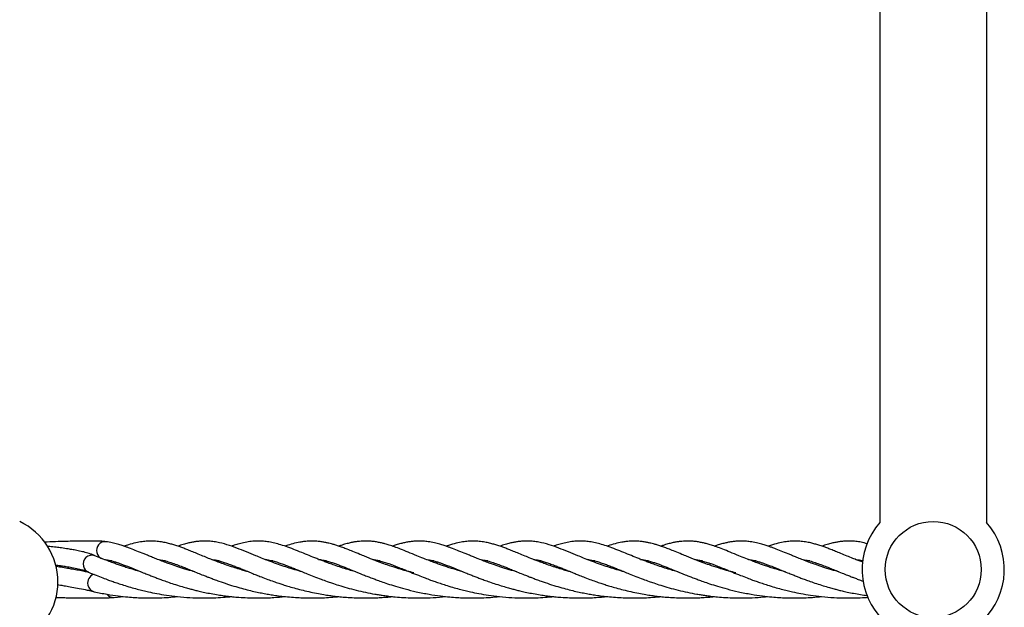
# Model space of a CAD drawing. Units: millimetres. Extents: x -3016 to 6294, y -10339 to 704.
# Drawn here: x -150 to 127, y -2193 to -2028 of the extents above; entities that cross this region are included whole.
import ezdxf

# ---------------------------------------------------------------- set-up
doc = ezdxf.new("R2010")
doc.units = ezdxf.units.MM

msp = doc.modelspace()

# ---------------------------------------------------------------- linework, layer by layer
at = {"color": 7, "linetype": 'Continuous', "lineweight": 25}
for p, q in [((91.58, -1902.93), (91.58, -2169.51)), ((121.58, -1902.93), (121.58, -2169.51)), ((-125.13, -2180.24), (-125.5, -2180.24)), ((-124.41, -2180.24), (-125.13, -2180.24)), ((-109.29, -2180.24), (-110.4, -2180.24)), ((-94.21, -2180.24), (-95.31, -2180.24)), ((-64.03, -2180.24), (-65.11, -2180.24)), ((-48.92, -2180.24), (-50.02, -2180.24)), ((-34.55, -2180.24), (-34.92, -2180.24)), ((-33.83, -2180.24), (-34.55, -2180.24)), ((-18.71, -2180.24), (-19.82, -2180.24)), ((-3.63, -2180.24), (-4.73, -2180.24)), ((26.55, -2180.24), (25.47, -2180.24)), ((41.66, -2180.24), (40.56, -2180.24)), ((56.03, -2180.24), (55.66, -2180.24)), ((56.75, -2180.24), (56.03, -2180.24)), ((71.87, -2180.24), (70.76, -2180.24)), ((86.89, -2180.24), (85.85, -2180.24)), ((-123.79, -2190.49), (-121.07, -2190.23)), ((-33.21, -2190.49), (-30.49, -2190.23))]:
    msp.add_line(p, q, dxfattribs=at)
at = {"color": 8, "linetype": 'Continuous', "lineweight": 25}
msp.add_line((-125.13, -2180.24), (-125.35, -2180.25), dxfattribs=at)
at = {"color": 7, "linetype": 'Continuous', "lineweight": 25}
msp.add_circle((106.58, -2182.64), 13.5, dxfattribs=at)
for centre, radius, start, end in [((-158.34, -2186.12), 18.75, 295.2562, 64.7438), ((106.58, -2182.64), 20, 138.5904, 41.4096), ((-130.07, -2181.02), 2.4, 69.8918, 195.8233), ((-129.99, -2181.17), 2.44, 191.8743, 246.8718), ((-128.75, -2186.4), 2.49, 105.3673, 194.3031), ((-128.8, -2186.53), 2.42, 191.7008, 256.8648)]:
    msp.add_arc(centre, radius, start, end, dxfattribs=at)
at = {"color": 8, "linetype": 'Continuous', "lineweight": 25}
for centre, radius, start, end in [((-126.27, -2177.26), 2.45, 84.8878, 194.8141), ((-126.23, -2177.38), 2.45, 191.9216, 244.201), ((-123.92, -2188.21), 2.28, 218.2375, 273.1637)]:
    msp.add_arc(centre, radius, start, end, dxfattribs=at)
at = {"color": 7, "linetype": 'Continuous', "lineweight": 25}
for points, knots in [([(-126.04, -2174.82), (-126.27, -2174.79), (-126.71, -2174.74), (-127.89, -2174.68), (-129.29, -2174.65), (-130.82, -2174.64), (-131.98, -2174.65), (-133.35, -2174.66), (-135.11, -2174.69), (-137.46, -2174.75), (-140.25, -2174.83), (-142.35, -2174.91), (-143.43, -2174.95)], [0, 0, 0, 0, 0.0990144, 0.1884198, 0.3369916, 0.4129273, 0.4747223, 0.5373743, 0.6349363, 0.7389482, 0.8660944, 1, 1, 1, 1]), ([(-129.15, -2178.8), (-129.39, -2178.68), (-129.87, -2178.45), (-130.92, -2178.09), (-132.23, -2177.72), (-133.78, -2177.38), (-135.29, -2177.09), (-136.83, -2176.84), (-138.43, -2176.6), (-140.17, -2176.38), (-141.49, -2176.22), (-142.32, -2176.13), (-142.54, -2176.1)], [0, 0, 0, 0, 0.104839, 0.200925, 0.334498, 0.461033, 0.561282, 0.65369, 0.76975, 0.861047, 0.963826, 1, 1, 1, 1]), ([(-101.11, -2183.27), (-101.38, -2183.2), (-102.55, -2182.91), (-104.02, -2182.46), (-105.57, -2181.96), (-106.62, -2181.62), (-107.71, -2181.24), (-108.97, -2180.79), (-110.42, -2180.24), (-111.89, -2179.67), (-113.24, -2179.12), (-114.37, -2178.66), (-115.74, -2178.11), (-117.33, -2177.45), (-118.77, -2176.89), (-119.79, -2176.51), (-120.58, -2176.22), (-121.61, -2175.87), (-122.88, -2175.48), (-124.38, -2175.09), (-125.46, -2174.91), (-126.05, -2174.82)], [0, 0, 0, 0, 0.025223, 0.10655, 0.143575, 0.177799, 0.211686, 0.254845, 0.308351, 0.367775, 0.420497, 0.466201, 0.506022, 0.592493, 0.671412, 0.696828, 0.733146, 0.781919, 0.842651, 0.91523, 1, 1, 1, 1]), ([(-85.95, -2183.3), (-86.23, -2183.22), (-86.97, -2183.03), (-88.27, -2182.65), (-89.94, -2182.14), (-91.72, -2181.55), (-93.39, -2180.96), (-94.77, -2180.45), (-96, -2179.98), (-97.33, -2179.45), (-98.88, -2178.83), (-100.48, -2178.17), (-102, -2177.55), (-103.31, -2177.03), (-104.47, -2176.59), (-105.59, -2176.18), (-106.7, -2175.81), (-107.88, -2175.46), (-109.14, -2175.14), (-110.53, -2174.86), (-111.93, -2174.69), (-113.23, -2174.63), (-114.5, -2174.66), (-115.99, -2174.8), (-117.75, -2175.13), (-119.43, -2175.56), (-120.56, -2175.95), (-120.97, -2176.09)], [0, 0, 0, 0, 0.017345, 0.046158, 0.082821, 0.125919, 0.165592, 0.198813, 0.225707, 0.257449, 0.299173, 0.346438, 0.389321, 0.428844, 0.462683, 0.493883, 0.533069, 0.568432, 0.608246, 0.656999, 0.711175, 0.747358, 0.789997, 0.840109, 0.897928, 0.963144, 1, 1, 1, 1]), ([(-70.88, -2183.28), (-71.21, -2183.2), (-72.29, -2182.92), (-73.99, -2182.41), (-76.07, -2181.74), (-78.19, -2181), (-80.32, -2180.2), (-82.25, -2179.45), (-84.34, -2178.6), (-86.67, -2177.65), (-89.37, -2176.57), (-92.13, -2175.61), (-94.44, -2175.02), (-96.38, -2174.73), (-97.77, -2174.64), (-98.99, -2174.64), (-100.04, -2174.72), (-101.01, -2174.83), (-102, -2175), (-103.12, -2175.25), (-104.41, -2175.59), (-105.39, -2175.91), (-105.9, -2176.08)], [0, 0, 0, 0, 0.020504, 0.066895, 0.109578, 0.158917, 0.213807, 0.263769, 0.305358, 0.379996, 0.459489, 0.545334, 0.637257, 0.686251, 0.733748, 0.774446, 0.807116, 0.838232, 0.871144, 0.907078, 0.950573, 1, 1, 1, 1]), ([(-55.76, -2183.29), (-56, -2183.23), (-56.78, -2183.02), (-58.19, -2182.62), (-59.97, -2182.07), (-61.71, -2181.49), (-63.25, -2180.94), (-64.53, -2180.46), (-65.69, -2180.02), (-67.15, -2179.45), (-68.98, -2178.7), (-71.11, -2177.83), (-73.29, -2176.96), (-75.37, -2176.18), (-77.27, -2175.57), (-79, -2175.11), (-80.6, -2174.82), (-82.22, -2174.65), (-83.89, -2174.63), (-85.63, -2174.77), (-87.31, -2175.07), (-88.9, -2175.47), (-90.04, -2175.82), (-90.68, -2176.05), (-90.83, -2176.1)], [0, 0, 0, 0, 0.014996, 0.048376, 0.08863, 0.130477, 0.166496, 0.196556, 0.223851, 0.252526, 0.307281, 0.36783, 0.434374, 0.500357, 0.560332, 0.614944, 0.667908, 0.718059, 0.774387, 0.831839, 0.888207, 0.939623, 0.986471, 1, 1, 1, 1]), ([(-39.5, -2183.57), (-40.14, -2183.42), (-41.84, -2183.01), (-44.32, -2182.25), (-46.82, -2181.42), (-48.64, -2180.76), (-49.91, -2180.28), (-50.9, -2179.9), (-52, -2179.47), (-53.29, -2178.95), (-54.88, -2178.3), (-56.54, -2177.62), (-58.12, -2176.99), (-59.47, -2176.48), (-60.63, -2176.07), (-61.67, -2175.73), (-62.58, -2175.46), (-63.45, -2175.24), (-64.32, -2175.04), (-65.31, -2174.86), (-66.49, -2174.71), (-67.79, -2174.63), (-69.14, -2174.66), (-70.42, -2174.77), (-71.85, -2175), (-73.48, -2175.38), (-74.86, -2175.78), (-75.62, -2176.06), (-75.71, -2176.09)], [0, 0, 0, 0, 0.037894, 0.101096, 0.156461, 0.202336, 0.226362, 0.247748, 0.274248, 0.30758, 0.346327, 0.39949, 0.445189, 0.483587, 0.518851, 0.551117, 0.580896, 0.605712, 0.634317, 0.666553, 0.704612, 0.749316, 0.795697, 0.835934, 0.869878, 0.931146, 0.992248, 1, 1, 1, 1]), ([(-38.66, -2178.76), (-39.49, -2178.42), (-41.06, -2177.78), (-43.13, -2176.94), (-44.88, -2176.3), (-46.33, -2175.8), (-47.53, -2175.45), (-48.62, -2175.17), (-49.71, -2174.94), (-50.89, -2174.76), (-52.06, -2174.66), (-53.19, -2174.63), (-54.22, -2174.67), (-55.2, -2174.77), (-56.15, -2174.9), (-57.16, -2175.09), (-58.33, -2175.38), (-59.47, -2175.69), (-60.28, -2175.98), (-60.59, -2176.09)], [0, 0, 0, 0, 0.098035, 0.185233, 0.262444, 0.328646, 0.384871, 0.430673, 0.483116, 0.538558, 0.595727, 0.648123, 0.700342, 0.743928, 0.789309, 0.837077, 0.892212, 0.958449, 1, 1, 1, 1]), ([(-35.47, -2174.82), (-35.92, -2174.76), (-36.75, -2174.67), (-37.88, -2174.64), (-38.77, -2174.66), (-39.45, -2174.7), (-40.17, -2174.78), (-41.03, -2174.89), (-42.09, -2175.1), (-43.24, -2175.38), (-44.38, -2175.7), (-45.16, -2175.97), (-45.52, -2176.09)], [0, 0, 0, 0, 0.136628, 0.250168, 0.339311, 0.405528, 0.456051, 0.557481, 0.663187, 0.772125, 0.897675, 1, 1, 1, 1]), ([(-10.53, -2183.27), (-10.8, -2183.2), (-11.97, -2182.91), (-13.44, -2182.46), (-14.99, -2181.96), (-16.04, -2181.62), (-17.13, -2181.24), (-18.39, -2180.79), (-19.84, -2180.24), (-21.31, -2179.67), (-22.66, -2179.12), (-23.79, -2178.66), (-25.16, -2178.11), (-26.75, -2177.45), (-28.19, -2176.89), (-29.21, -2176.51), (-30, -2176.22), (-31.03, -2175.87), (-32.3, -2175.48), (-33.8, -2175.09), (-34.88, -2174.91), (-35.47, -2174.82)], [0, 0, 0, 0, 0.025223, 0.10655, 0.143575, 0.177799, 0.211686, 0.254845, 0.308351, 0.367775, 0.420497, 0.466201, 0.506022, 0.592493, 0.671412, 0.696828, 0.733146, 0.781919, 0.842651, 0.91523, 1, 1, 1, 1]), ([(4.63, -2183.3), (4.35, -2183.22), (3.61, -2183.03), (2.31, -2182.65), (0.64, -2182.14), (-1.14, -2181.55), (-2.8, -2180.96), (-4.19, -2180.45), (-5.42, -2179.98), (-6.75, -2179.45), (-8.3, -2178.83), (-9.9, -2178.17), (-11.42, -2177.55), (-12.73, -2177.03), (-13.89, -2176.59), (-15.01, -2176.18), (-16.12, -2175.81), (-17.3, -2175.46), (-18.56, -2175.14), (-19.95, -2174.86), (-21.35, -2174.69), (-22.65, -2174.63), (-23.92, -2174.66), (-25.41, -2174.8), (-27.17, -2175.13), (-28.85, -2175.56), (-29.98, -2175.95), (-30.39, -2176.09)], [0, 0, 0, 0, 0.0173455, 0.0461582, 0.0828213, 0.1259187, 0.1655923, 0.1988128, 0.2257071, 0.2574494, 0.2991731, 0.3464379, 0.3893215, 0.4288442, 0.4626832, 0.4938834, 0.5330689, 0.5684324, 0.6082464, 0.6569989, 0.7111747, 0.7473579, 0.7899972, 0.8401095, 0.8979277, 0.9631442, 1, 1, 1, 1]), ([(19.7, -2183.28), (19.37, -2183.2), (18.29, -2182.92), (16.6, -2182.41), (14.51, -2181.74), (12.39, -2181), (10.26, -2180.2), (8.33, -2179.45), (6.24, -2178.6), (3.91, -2177.65), (1.21, -2176.57), (-1.55, -2175.61), (-3.86, -2175.02), (-5.8, -2174.73), (-7.19, -2174.64), (-8.41, -2174.64), (-9.46, -2174.72), (-10.43, -2174.83), (-11.42, -2175), (-12.54, -2175.25), (-13.83, -2175.59), (-14.81, -2175.91), (-15.32, -2176.08)], [0, 0, 0, 0, 0.020504, 0.066895, 0.109578, 0.158917, 0.213807, 0.263769, 0.305358, 0.379996, 0.459489, 0.545334, 0.637257, 0.686251, 0.733748, 0.774446, 0.807116, 0.838232, 0.871144, 0.907078, 0.950573, 1, 1, 1, 1]), ([(34.82, -2183.29), (34.58, -2183.23), (33.8, -2183.02), (32.39, -2182.62), (30.61, -2182.07), (28.87, -2181.49), (27.33, -2180.94), (26.05, -2180.46), (24.9, -2180.02), (23.43, -2179.45), (21.6, -2178.7), (19.47, -2177.83), (17.29, -2176.96), (15.21, -2176.18), (13.31, -2175.57), (11.58, -2175.11), (9.98, -2174.82), (8.37, -2174.65), (6.69, -2174.63), (4.95, -2174.77), (3.27, -2175.07), (1.68, -2175.47), (0.54, -2175.82), (-0.1, -2176.05), (-0.25, -2176.1)], [0, 0, 0, 0, 0.014996, 0.048376, 0.08863, 0.130477, 0.166496, 0.196556, 0.223851, 0.252526, 0.307281, 0.36783, 0.434374, 0.500357, 0.560332, 0.614944, 0.667908, 0.718059, 0.774387, 0.831839, 0.888207, 0.939623, 0.986471, 1, 1, 1, 1]), ([(51.08, -2183.57), (50.44, -2183.42), (48.74, -2183.01), (46.26, -2182.25), (43.76, -2181.42), (41.94, -2180.76), (40.67, -2180.28), (39.68, -2179.9), (38.58, -2179.47), (37.29, -2178.95), (35.7, -2178.3), (34.04, -2177.62), (32.46, -2176.99), (31.11, -2176.48), (29.95, -2176.07), (28.91, -2175.73), (28, -2175.46), (27.13, -2175.24), (26.26, -2175.04), (25.27, -2174.86), (24.09, -2174.71), (22.79, -2174.63), (21.44, -2174.66), (20.17, -2174.77), (18.73, -2175), (17.1, -2175.38), (15.72, -2175.78), (14.96, -2176.06), (14.87, -2176.09)], [0, 0, 0, 0, 0.037894, 0.101096, 0.156461, 0.202336, 0.226362, 0.247748, 0.274248, 0.30758, 0.346327, 0.39949, 0.445189, 0.483587, 0.518851, 0.551117, 0.580896, 0.605712, 0.634317, 0.666553, 0.704612, 0.749316, 0.795697, 0.835934, 0.869878, 0.931146, 0.992248, 1, 1, 1, 1]), ([(51.92, -2178.76), (51.09, -2178.42), (49.52, -2177.78), (47.45, -2176.94), (45.7, -2176.3), (44.25, -2175.8), (43.05, -2175.45), (41.96, -2175.17), (40.87, -2174.94), (39.69, -2174.76), (38.52, -2174.66), (37.39, -2174.63), (36.37, -2174.67), (35.38, -2174.77), (34.43, -2174.9), (33.42, -2175.09), (32.25, -2175.38), (31.11, -2175.69), (30.31, -2175.98), (29.99, -2176.09)], [0, 0, 0, 0, 0.098035, 0.185233, 0.262444, 0.328646, 0.384871, 0.430673, 0.483116, 0.538558, 0.595727, 0.648123, 0.700342, 0.743928, 0.789309, 0.837077, 0.892212, 0.958449, 1, 1, 1, 1]), ([(55.11, -2174.82), (54.66, -2174.76), (53.83, -2174.67), (52.7, -2174.64), (51.81, -2174.66), (51.13, -2174.7), (50.41, -2174.78), (49.55, -2174.89), (48.49, -2175.1), (47.34, -2175.38), (46.2, -2175.7), (45.42, -2175.97), (45.07, -2176.09)], [0, 0, 0, 0, 0.136628, 0.250168, 0.339311, 0.405528, 0.456051, 0.557481, 0.663187, 0.772125, 0.897675, 1, 1, 1, 1]), ([(80.05, -2183.27), (79.78, -2183.2), (78.61, -2182.91), (77.14, -2182.46), (75.59, -2181.96), (74.54, -2181.62), (73.45, -2181.24), (72.19, -2180.79), (70.74, -2180.24), (69.27, -2179.67), (67.92, -2179.12), (66.79, -2178.66), (65.42, -2178.11), (63.83, -2177.45), (62.39, -2176.89), (61.37, -2176.51), (60.58, -2176.22), (59.55, -2175.87), (58.28, -2175.48), (56.78, -2175.09), (55.7, -2174.91), (55.11, -2174.82)], [0, 0, 0, 0, 0.025223, 0.10655, 0.143575, 0.177799, 0.211686, 0.254845, 0.308351, 0.367775, 0.420497, 0.466201, 0.506022, 0.592493, 0.671412, 0.696828, 0.733146, 0.781919, 0.842651, 0.91523, 1, 1, 1, 1]), ([(86.83, -2180.61), (86.66, -2180.55), (86.11, -2180.34), (85.16, -2179.98), (83.83, -2179.45), (82.28, -2178.83), (80.68, -2178.17), (79.16, -2177.55), (77.85, -2177.03), (76.7, -2176.59), (75.57, -2176.18), (74.46, -2175.81), (73.29, -2175.46), (72.02, -2175.14), (70.63, -2174.86), (69.23, -2174.69), (67.93, -2174.63), (66.66, -2174.66), (65.17, -2174.8), (63.41, -2175.13), (61.74, -2175.56), (60.6, -2175.95), (60.19, -2176.09)], [0, 0, 0, 0, 0.015422, 0.048472, 0.08748, 0.138755, 0.196838, 0.249538, 0.298107, 0.339692, 0.378034, 0.426189, 0.469647, 0.518574, 0.578486, 0.645063, 0.689528, 0.741928, 0.803511, 0.874564, 0.954708, 1, 1, 1, 1]), ([(88.09, -2175.43), (87.49, -2175.26), (86.38, -2174.96), (84.79, -2174.74), (83.39, -2174.64), (82.17, -2174.64), (81.12, -2174.72), (80.15, -2174.83), (79.16, -2175), (78.04, -2175.25), (76.75, -2175.59), (75.77, -2175.91), (75.26, -2176.08)], [0, 0, 0, 0, 0.139203, 0.255468, 0.368178, 0.464755, 0.542282, 0.616121, 0.694222, 0.779495, 0.882709, 1, 1, 1, 1]), ([(-116.16, -2183.29), (-117.15, -2183.02), (-118.61, -2182.62), (-120.43, -2182.05), (-121.69, -2181.62), (-122.9, -2181.2), (-124.18, -2180.74), (-125.66, -2180.18), (-127.4, -2179.51), (-128.59, -2179.02), (-129.24, -2178.76)], [0, 0, 0, 0, 0.20313, 0.299735, 0.391494, 0.479874, 0.571145, 0.686793, 0.829901, 1, 1, 1, 1]), ([(-25.58, -2183.29), (-26.57, -2183.02), (-28.03, -2182.62), (-29.85, -2182.05), (-31.11, -2181.62), (-32.32, -2181.2), (-33.6, -2180.74), (-35.08, -2180.18), (-36.82, -2179.51), (-38.01, -2179.02), (-38.66, -2178.76)], [0, 0, 0, 0, 0.20313, 0.299735, 0.391494, 0.479874, 0.571145, 0.686793, 0.829901, 1, 1, 1, 1]), ([(65, -2183.29), (64.01, -2183.02), (62.55, -2182.62), (60.73, -2182.05), (59.47, -2181.62), (58.26, -2181.2), (56.98, -2180.74), (55.5, -2180.18), (53.76, -2179.51), (52.57, -2179.02), (51.92, -2178.76)], [0, 0, 0, 0, 0.20313, 0.299735, 0.391494, 0.479874, 0.571145, 0.686793, 0.829901, 1, 1, 1, 1]), ([(-140.31, -2181.36), (-140.17, -2181.38), (-139.6, -2181.45), (-138.58, -2181.59), (-137.13, -2181.8), (-135.5, -2182.07), (-133.73, -2182.43), (-132.38, -2182.78), (-131.64, -2183.06), (-131.29, -2183.23), (-131.16, -2183.31), (-131.1, -2183.35)], [0, 0, 0, 0, 0.029237, 0.12438, 0.227934, 0.370416, 0.548868, 0.759766, 0.890879, 0.944784, 1, 1, 1, 1]), ([(-130.9, -2183.43), (-131.29, -2183.36), (-132.2, -2183.17), (-133.76, -2182.89), (-135.39, -2182.6), (-137.02, -2182.32), (-138.61, -2182.05), (-139.75, -2181.85), (-140.24, -2181.77)], [0, 0, 0, 0, 0.1585613, 0.367941, 0.534491, 0.6812506, 0.8642225, 1, 1, 1, 1]), ([(-126.65, -2179.78), (-126.21, -2179.85), (-125.4, -2179.98), (-124.23, -2180.28), (-123.24, -2180.57), (-122.34, -2180.87), (-121.43, -2181.19), (-120.23, -2181.65), (-118.72, -2182.24), (-116.94, -2182.97), (-115.36, -2183.62), (-114.02, -2184.16), (-112.91, -2184.6), (-111.78, -2185.03), (-110.54, -2185.5), (-109.1, -2186.02), (-107.4, -2186.6), (-105.6, -2187.18), (-103.93, -2187.67), (-102.56, -2188.05), (-101.37, -2188.36), (-100.13, -2188.67), (-98.66, -2189), (-96.92, -2189.35), (-95.07, -2189.68), (-93.31, -2189.95), (-91.8, -2190.14), (-90.29, -2190.31), (-88.48, -2190.47), (-86.12, -2190.6), (-83.48, -2190.66), (-81, -2190.62), (-78.43, -2190.5), (-76.75, -2190.34), (-75.71, -2190.24)], [0, 0, 0, 0, 0.048976, 0.089337, 0.121201, 0.146777, 0.173731, 0.203028, 0.250508, 0.294292, 0.33511, 0.360525, 0.384867, 0.40809, 0.431803, 0.459928, 0.4929, 0.528541, 0.559526, 0.582478, 0.600806, 0.620337, 0.64466, 0.673689, 0.705094, 0.73313, 0.756778, 0.775846, 0.802948, 0.839374, 0.883465, 0.922487, 0.952288, 1, 1, 1, 1]), ([(-111.6, -2179.78), (-111.32, -2179.82), (-110.59, -2179.92), (-109.3, -2180.22), (-107.81, -2180.67), (-106.22, -2181.22), (-104.73, -2181.81), (-103.28, -2182.38), (-101.87, -2182.96), (-100.31, -2183.6), (-98.87, -2184.17), (-97.7, -2184.64), (-96.69, -2185.03), (-95.58, -2185.44), (-94, -2186.02), (-91.97, -2186.72), (-89.65, -2187.44), (-87.47, -2188.06), (-85.46, -2188.57), (-83.64, -2188.98), (-81.96, -2189.32), (-80.4, -2189.61), (-78.78, -2189.87), (-77, -2190.11), (-74.97, -2190.33), (-72.83, -2190.5), (-70.82, -2190.6), (-69.1, -2190.64), (-67.45, -2190.65), (-65.62, -2190.61), (-63.42, -2190.5), (-61.69, -2190.37), (-60.73, -2190.26), (-60.61, -2190.24)], [0, 0, 0, 0, 0.029932, 0.079287, 0.129169, 0.1787, 0.224859, 0.255149, 0.291058, 0.331003, 0.36581, 0.388339, 0.407386, 0.429367, 0.456344, 0.501858, 0.544853, 0.582914, 0.616474, 0.64679, 0.673011, 0.698052, 0.722106, 0.749427, 0.781346, 0.815927, 0.846593, 0.872502, 0.894018, 0.921496, 0.95578, 0.994417, 1, 1, 1, 1]), ([(-96.51, -2179.77), (-96.28, -2179.81), (-95.77, -2179.88), (-94.94, -2180.05), (-93.96, -2180.3), (-92.81, -2180.64), (-91.54, -2181.08), (-90.22, -2181.57), (-88.99, -2182.06), (-87.84, -2182.52), (-86.83, -2182.94), (-85.89, -2183.32), (-84.94, -2183.71), (-83.78, -2184.18), (-82.31, -2184.75), (-80.66, -2185.39), (-79.02, -2185.98), (-77.58, -2186.47), (-76.26, -2186.91), (-74.81, -2187.36), (-73.12, -2187.85), (-71.15, -2188.38), (-69.05, -2188.87), (-66.92, -2189.32), (-64.96, -2189.67), (-63.21, -2189.93), (-61.55, -2190.15), (-59.79, -2190.34), (-57.81, -2190.5), (-55.5, -2190.62), (-52.74, -2190.66), (-50.16, -2190.6), (-48.02, -2190.47), (-46.63, -2190.36), (-45.81, -2190.28), (-45.49, -2190.24)], [0, 0, 0, 0, 0.02631, 0.058051, 0.089968, 0.127209, 0.167978, 0.207366, 0.240808, 0.269276, 0.295828, 0.316055, 0.336495, 0.362532, 0.394482, 0.431307, 0.464233, 0.491071, 0.513371, 0.537581, 0.569504, 0.603347, 0.638465, 0.674142, 0.705847, 0.731234, 0.7562, 0.783134, 0.812247, 0.846025, 0.887536, 0.936505, 0.962215, 0.985067, 1, 1, 1, 1]), ([(-81.39, -2179.78), (-81.31, -2179.79), (-80.8, -2179.84), (-79.83, -2180.05), (-78.51, -2180.4), (-77.21, -2180.81), (-75.95, -2181.26), (-74.66, -2181.75), (-73.43, -2182.24), (-72.19, -2182.75), (-70.91, -2183.27), (-69.4, -2183.89), (-67.6, -2184.61), (-65.73, -2185.32), (-64.05, -2185.93), (-62.41, -2186.5), (-60.55, -2187.11), (-58.26, -2187.79), (-55.73, -2188.46), (-53.13, -2189.06), (-50.96, -2189.48), (-49.27, -2189.76), (-47.96, -2189.95), (-46.44, -2190.15), (-44.57, -2190.35), (-42.29, -2190.53), (-39.62, -2190.64), (-36.53, -2190.66), (-34.36, -2190.55), (-33.21, -2190.49)], [0, 0, 0, 0, 0.00935, 0.061323, 0.108133, 0.150392, 0.189101, 0.226125, 0.263272, 0.292802, 0.323302, 0.358619, 0.401058, 0.445727, 0.480605, 0.506781, 0.544865, 0.588584, 0.634312, 0.680286, 0.724149, 0.744303, 0.764029, 0.788066, 0.818083, 0.854279, 0.896803, 0.945238, 1, 1, 1, 1]), ([(-79.14, -2180.24), (-79.37, -2180.24), (-79.73, -2180.24), (-80.09, -2180.24), (-80.21, -2180.24)], [0, 0, 0, 0, 0.660456, 1, 1, 1, 1]), ([(-66.28, -2179.79), (-66.1, -2179.81), (-65.52, -2179.88), (-64.48, -2180.11), (-63.3, -2180.43), (-62.18, -2180.79), (-61.13, -2181.16), (-60.05, -2181.57), (-58.82, -2182.05), (-57.34, -2182.65), (-55.89, -2183.25), (-54.65, -2183.75), (-53.81, -2184.08), (-53.09, -2184.37), (-52.48, -2184.61), (-51.86, -2184.85), (-51.09, -2185.14), (-50.02, -2185.54), (-48.59, -2186.06), (-46.78, -2186.68), (-44.55, -2187.38), (-41.87, -2188.16), (-39.86, -2188.63), (-38.79, -2188.88)], [0, 0, 0, 0, 0.032091, 0.098732, 0.166511, 0.217486, 0.268476, 0.316823, 0.364869, 0.424463, 0.495623, 0.530135, 0.559952, 0.584956, 0.605243, 0.62206, 0.646125, 0.680268, 0.724174, 0.778026, 0.842193, 0.915953, 1, 1, 1, 1]), ([(-51.23, -2179.77), (-50.92, -2179.82), (-50.25, -2179.91), (-49.35, -2180.12), (-48.54, -2180.34), (-47.91, -2180.53), (-47.25, -2180.74), (-46.46, -2181.01), (-45.41, -2181.39), (-44.06, -2181.91), (-42.39, -2182.59), (-41.07, -2183.13), (-40.37, -2183.41)], [0, 0, 0, 0, 0.104857, 0.227118, 0.300671, 0.364202, 0.42119, 0.494692, 0.589772, 0.705807, 0.842236, 1, 1, 1, 1]), ([(-36.07, -2179.78), (-35.63, -2179.85), (-34.82, -2179.98), (-33.65, -2180.28), (-32.66, -2180.57), (-31.76, -2180.87), (-30.85, -2181.19), (-29.65, -2181.65), (-28.14, -2182.24), (-26.36, -2182.97), (-24.78, -2183.62), (-23.44, -2184.16), (-22.33, -2184.6), (-21.2, -2185.03), (-19.96, -2185.5), (-18.52, -2186.02), (-16.82, -2186.6), (-15.02, -2187.18), (-13.35, -2187.67), (-11.98, -2188.05), (-10.79, -2188.36), (-9.55, -2188.67), (-8.08, -2189), (-6.34, -2189.35), (-4.49, -2189.68), (-2.73, -2189.95), (-1.22, -2190.14), (0.29, -2190.31), (2.1, -2190.47), (4.46, -2190.6), (7.1, -2190.66), (9.58, -2190.62), (12.15, -2190.5), (13.83, -2190.34), (14.87, -2190.24)], [0, 0, 0, 0, 0.048976, 0.089337, 0.121201, 0.146777, 0.173731, 0.203028, 0.250508, 0.294292, 0.33511, 0.360525, 0.384867, 0.40809, 0.431803, 0.459928, 0.4929, 0.528541, 0.559526, 0.582478, 0.600806, 0.620337, 0.64466, 0.673689, 0.705094, 0.73313, 0.756778, 0.775846, 0.802948, 0.839374, 0.883465, 0.922487, 0.952288, 1, 1, 1, 1]), ([(-21.02, -2179.78), (-20.74, -2179.82), (-20.01, -2179.92), (-18.72, -2180.22), (-17.23, -2180.67), (-15.64, -2181.22), (-14.15, -2181.81), (-12.7, -2182.38), (-11.29, -2182.96), (-9.73, -2183.6), (-8.29, -2184.17), (-7.12, -2184.64), (-6.11, -2185.03), (-5, -2185.44), (-3.41, -2186.02), (-1.39, -2186.72), (0.93, -2187.44), (3.11, -2188.06), (5.12, -2188.57), (6.94, -2188.98), (8.62, -2189.32), (10.19, -2189.61), (11.8, -2189.87), (13.58, -2190.11), (15.61, -2190.33), (17.75, -2190.5), (19.76, -2190.6), (21.48, -2190.64), (23.13, -2190.65), (24.96, -2190.61), (27.16, -2190.5), (28.89, -2190.37), (29.85, -2190.26), (29.97, -2190.24)], [0, 0, 0, 0, 0.029932, 0.079287, 0.129169, 0.1787, 0.224859, 0.255149, 0.291058, 0.331003, 0.36581, 0.388339, 0.407386, 0.429367, 0.456344, 0.501858, 0.544853, 0.582914, 0.616474, 0.64679, 0.673011, 0.698052, 0.722106, 0.749427, 0.781346, 0.815927, 0.846593, 0.872502, 0.894018, 0.921496, 0.95578, 0.994417, 1, 1, 1, 1]), ([(-5.93, -2179.77), (-5.7, -2179.81), (-5.19, -2179.88), (-4.36, -2180.05), (-3.38, -2180.3), (-2.23, -2180.64), (-0.96, -2181.08), (0.36, -2181.57), (1.59, -2182.06), (2.74, -2182.52), (3.75, -2182.94), (4.69, -2183.32), (5.64, -2183.71), (6.81, -2184.18), (8.27, -2184.75), (9.92, -2185.39), (11.56, -2185.98), (13, -2186.47), (14.32, -2186.91), (15.77, -2187.36), (17.46, -2187.85), (19.43, -2188.38), (21.53, -2188.87), (23.66, -2189.32), (25.62, -2189.67), (27.37, -2189.93), (29.03, -2190.15), (30.79, -2190.34), (32.77, -2190.5), (35.08, -2190.62), (37.84, -2190.66), (40.42, -2190.6), (42.56, -2190.47), (43.95, -2190.36), (44.77, -2190.28), (45.09, -2190.24)], [0, 0, 0, 0, 0.02631, 0.058051, 0.089968, 0.127209, 0.167978, 0.207366, 0.240808, 0.269276, 0.295828, 0.316055, 0.336495, 0.362532, 0.394482, 0.431307, 0.464233, 0.491071, 0.513371, 0.537581, 0.569504, 0.603347, 0.638465, 0.674142, 0.705847, 0.731234, 0.7562, 0.783134, 0.812247, 0.846025, 0.887536, 0.936505, 0.962215, 0.985067, 1, 1, 1, 1]), ([(9.19, -2179.78), (9.27, -2179.79), (9.78, -2179.84), (10.75, -2180.05), (12.07, -2180.4), (13.37, -2180.81), (14.63, -2181.26), (15.92, -2181.75), (17.15, -2182.24), (18.39, -2182.75), (19.67, -2183.27), (21.19, -2183.89), (22.98, -2184.61), (24.85, -2185.32), (26.53, -2185.93), (28.17, -2186.5), (30.03, -2187.11), (32.32, -2187.79), (34.85, -2188.46), (37.45, -2189.06), (39.62, -2189.48), (41.32, -2189.76), (42.62, -2189.95), (44.14, -2190.15), (46.01, -2190.35), (48.29, -2190.53), (50.96, -2190.65), (54.05, -2190.65), (57.15, -2190.54), (59.19, -2190.32), (60.09, -2190.23)], [0, 0, 0, 0, 0.008959, 0.058759, 0.103612, 0.144104, 0.181194, 0.216671, 0.252264, 0.280559, 0.309784, 0.343624, 0.384289, 0.42709, 0.46051, 0.485591, 0.522083, 0.563974, 0.60779, 0.651842, 0.693871, 0.713182, 0.732083, 0.755115, 0.783878, 0.81856, 0.859306, 0.905716, 0.958188, 1, 1, 1, 1]), ([(11.44, -2180.24), (11.21, -2180.24), (10.85, -2180.24), (10.5, -2180.24), (10.37, -2180.24)], [0, 0, 0, 0, 0.660456, 1, 1, 1, 1]), ([(24.3, -2179.79), (24.48, -2179.81), (25.06, -2179.88), (26.11, -2180.11), (27.28, -2180.43), (28.4, -2180.79), (29.45, -2181.16), (30.53, -2181.57), (31.76, -2182.05), (33.24, -2182.65), (34.69, -2183.25), (35.93, -2183.75), (36.77, -2184.08), (37.49, -2184.37), (38.1, -2184.61), (38.72, -2184.85), (39.49, -2185.14), (40.56, -2185.54), (41.99, -2186.06), (43.8, -2186.68), (46.03, -2187.38), (48.72, -2188.15), (51.88, -2188.93), (55.2, -2189.58), (58.36, -2190.06), (61.01, -2190.34), (63.22, -2190.51), (65.08, -2190.6), (66.74, -2190.64), (68.41, -2190.65), (70.37, -2190.6), (72.69, -2190.49), (74.36, -2190.33), (75.21, -2190.24)], [0, 0, 0, 0, 0.020483, 0.063019, 0.106281, 0.138817, 0.171364, 0.202222, 0.232889, 0.270927, 0.316347, 0.338376, 0.357407, 0.373367, 0.386316, 0.39705, 0.41241, 0.434203, 0.462227, 0.4966, 0.537557, 0.584636, 0.638282, 0.697037, 0.74646, 0.787073, 0.819224, 0.84738, 0.871549, 0.894312, 0.923667, 0.960677, 1, 1, 1, 1]), ([(39.35, -2179.77), (39.66, -2179.82), (40.33, -2179.91), (41.23, -2180.12), (42.04, -2180.34), (42.67, -2180.53), (43.33, -2180.74), (44.13, -2181.01), (45.17, -2181.39), (46.52, -2181.91), (48.2, -2182.59), (50.14, -2183.39), (52.21, -2184.23), (54.09, -2184.96), (55.69, -2185.56), (57.09, -2186.06), (58.49, -2186.54), (60.11, -2187.07), (61.91, -2187.61), (63.76, -2188.13), (65.45, -2188.55), (67.28, -2188.97), (69.47, -2189.42), (72.19, -2189.88), (75.3, -2190.28), (78.58, -2190.54), (81.76, -2190.66), (84.64, -2190.63), (86.8, -2190.55), (88, -2190.45), (88.34, -2190.42)], [0, 0, 0, 0, 0.034824, 0.075428, 0.099856, 0.120956, 0.139882, 0.164293, 0.19587, 0.234407, 0.279717, 0.332112, 0.381895, 0.42307, 0.455705, 0.481778, 0.50881, 0.537818, 0.574522, 0.607888, 0.636439, 0.662533, 0.701487, 0.744938, 0.79473, 0.849493, 0.899203, 0.943328, 0.984269, 1, 1, 1, 1]), ([(54.51, -2179.78), (54.95, -2179.85), (55.76, -2179.98), (56.93, -2180.28), (57.92, -2180.57), (58.82, -2180.87), (59.73, -2181.19), (60.93, -2181.65), (62.44, -2182.24), (64.22, -2182.97), (65.8, -2183.62), (67.14, -2184.16), (68.25, -2184.6), (69.38, -2185.03), (70.62, -2185.5), (72.06, -2186.02), (73.76, -2186.6), (75.56, -2187.18), (77.23, -2187.67), (78.6, -2188.05), (79.79, -2188.36), (81.03, -2188.67), (82.5, -2189), (84.24, -2189.35), (86.09, -2189.68), (87.42, -2189.89), (88.09, -2189.97), (88.16, -2189.98)], [0, 0, 0, 0, 0.0665, 0.121303, 0.164568, 0.199296, 0.235895, 0.275674, 0.340143, 0.399594, 0.455018, 0.489527, 0.522578, 0.554111, 0.586309, 0.624497, 0.669267, 0.717661, 0.759733, 0.790898, 0.815784, 0.842303, 0.875329, 0.914745, 0.957387, 0.995454, 1, 1, 1, 1]), ([(69.56, -2179.78), (69.84, -2179.82), (70.57, -2179.92), (71.86, -2180.22), (73.35, -2180.67), (74.94, -2181.22), (76.44, -2181.81), (77.88, -2182.38), (79.29, -2182.96), (80.85, -2183.6), (82.29, -2184.17), (83.46, -2184.64), (84.47, -2185.03), (85.58, -2185.44), (86.43, -2185.76), (86.96, -2185.94), (87, -2185.95)], [0, 0, 0, 0, 0.065207, 0.172727, 0.281395, 0.389297, 0.489854, 0.555841, 0.634068, 0.721087, 0.796916, 0.845994, 0.887488, 0.935373, 0.994143, 1, 1, 1, 1]), ([(84.65, -2179.77), (84.88, -2179.81), (85.39, -2179.88), (86.13, -2180.03), (86.67, -2180.17), (86.89, -2180.23)], [0, 0, 0, 0, 0.325699, 0.718627, 1, 1, 1, 1]), ([(-130.95, -2183.41), (-130.24, -2183.7), (-128.95, -2184.22), (-127.07, -2184.96), (-125.47, -2185.56), (-124.07, -2186.06), (-122.67, -2186.54), (-121.05, -2187.07), (-119.25, -2187.61), (-117.4, -2188.13), (-115.71, -2188.55), (-113.89, -2188.97), (-111.69, -2189.42), (-108.97, -2189.88), (-105.86, -2190.28), (-102.58, -2190.55), (-99.4, -2190.66), (-96.52, -2190.64), (-93.85, -2190.51), (-91.97, -2190.38), (-90.97, -2190.26), (-90.82, -2190.24)], [0, 0, 0, 0, 0.071186, 0.130062, 0.176728, 0.214011, 0.252665, 0.294143, 0.346627, 0.394337, 0.435163, 0.472476, 0.528177, 0.590308, 0.661507, 0.739813, 0.810894, 0.87399, 0.932532, 0.989753, 1, 1, 1, 1]), ([(-40.37, -2183.41), (-39.66, -2183.7), (-38.37, -2184.22), (-36.49, -2184.96), (-34.89, -2185.56), (-33.49, -2186.06), (-32.09, -2186.54), (-30.47, -2187.07), (-28.67, -2187.61), (-26.82, -2188.13), (-25.13, -2188.55), (-23.31, -2188.97), (-21.11, -2189.42), (-18.39, -2189.88), (-15.28, -2190.28), (-12, -2190.55), (-8.82, -2190.66), (-5.94, -2190.64), (-3.27, -2190.51), (-1.38, -2190.38), (-0.39, -2190.26), (-0.24, -2190.24)], [0, 0, 0, 0, 0.071186, 0.130062, 0.176728, 0.214011, 0.252665, 0.294143, 0.346627, 0.394337, 0.435163, 0.472476, 0.528177, 0.590308, 0.661507, 0.739813, 0.810894, 0.87399, 0.932532, 0.989753, 1, 1, 1, 1]), ([(-139.74, -2186.86), (-139.45, -2186.91), (-138.68, -2187.05), (-137.31, -2187.29), (-135.49, -2187.61), (-133.38, -2188), (-131.77, -2188.32), (-130.66, -2188.56), (-129.99, -2188.72), (-129.61, -2188.82), (-129.41, -2188.87)], [0, 0, 0, 0, 0.0647712, 0.1719272, 0.3178757, 0.5034227, 0.7298805, 0.8149677, 0.904958, 1, 1, 1, 1]), ([(-129.37, -2188.88), (-128.17, -2189.13), (-125.96, -2189.59), (-122.8, -2190.06), (-120.15, -2190.34), (-117.94, -2190.51), (-116.08, -2190.6), (-114.42, -2190.64), (-112.75, -2190.65), (-110.79, -2190.6), (-108.47, -2190.49), (-106.8, -2190.33), (-105.95, -2190.24)], [0, 0, 0, 0, 0.162432, 0.299069, 0.411345, 0.500229, 0.57807, 0.644887, 0.707817, 0.78897, 0.891289, 1, 1, 1, 1]), ([(-38.79, -2188.88), (-37.59, -2189.13), (-35.38, -2189.59), (-32.22, -2190.06), (-29.57, -2190.34), (-27.36, -2190.51), (-25.5, -2190.6), (-23.84, -2190.64), (-22.17, -2190.65), (-20.21, -2190.6), (-17.89, -2190.49), (-16.22, -2190.33), (-15.37, -2190.24)], [0, 0, 0, 0, 0.162432, 0.299069, 0.411345, 0.500229, 0.57807, 0.644887, 0.707817, 0.78897, 0.891289, 1, 1, 1, 1]), ([(-140.11, -2190.48), (-139.7, -2190.49), (-138.75, -2190.53), (-137.14, -2190.57), (-135.09, -2190.61), (-132.54, -2190.64), (-129.55, -2190.65), (-127.03, -2190.62), (-125.07, -2190.56), (-124.23, -2190.51), (-123.79, -2190.49)], [0, 0, 0, 0, 0.059409, 0.139874, 0.238422, 0.371509, 0.541093, 0.74951, 0.869348, 1, 1, 1, 1])]:
    msp.add_open_spline(points, degree=3, knots=knots, dxfattribs=at)

doc.saveas('drawing.dxf')
